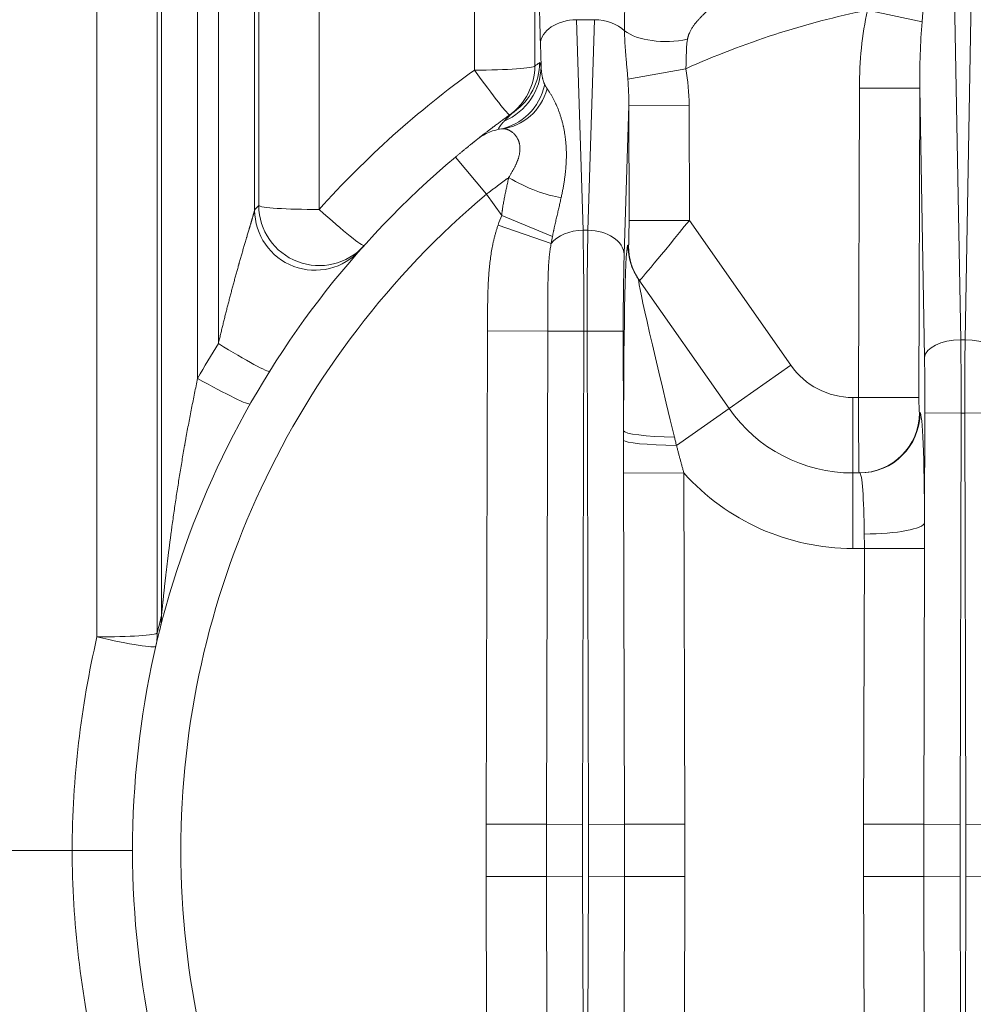
# Model space of a CAD drawing. Units: inches. Extents: x 0.2 to 16.3, y 0.2 to 11.4.
# Drawn here: x 7.3 to 8, y 4.7 to 5.4 of the extents above; entities that cross this region are included whole.
import ezdxf

# ---------------------------------------------------------------- set-up
doc = ezdxf.new("R2010")
doc.units = ezdxf.units.IN
doc.header["$MEASUREMENT"] = 0
doc.layers.add('1', color=7, linetype='Continuous', true_color=0xffffff)

msp = doc.modelspace()

# ---------------------------------------------------------------- linework, layer by layer
at = {"layer": '1', "color": 27, "linetype": 'Continuous', "lineweight": 18}
for p, q in [((7.39206, 4.970971), (7.39206, 5.745365)), ((7.418289, 5.747128), (7.418289, 5.142949)), ((7.433311, 5.168217), (7.433311, 5.747128)), ((7.45954, 5.745365), (7.45954, 5.264896)), ((7.345361, 4.955641), (7.345361, 5.736778)), ((7.389076, 5.739718), (7.389076, 4.95858)), ((7.462523, 5.268244), (7.462523, 5.739718)), ((7.506238, 5.736778), (7.506238, 5.265305)), ((7.618765, 5.366307), (7.618765, 5.736778)), ((7.662479, 5.739718), (7.662479, 5.369246)), ((7.965564, 5.477318), (7.97102, 5.170901)), ((7.974193, 5.170901), (7.979649, 5.477318)), ((7.903404, 5.409733), (7.943015, 5.401278)), ((7.705655, 5.402827), (7.692751, 5.402827)), ((7.692751, 5.402827), (7.697407, 5.250347)), ((7.700999, 5.250347), (7.705655, 5.402827)), ((7.667022, 5.36898), (7.666522, 5.385332)), ((7.771879, 5.367274), (7.729916, 5.359739)), ((7.897028, 5.129123), (7.897604, 5.353326)), ((7.897604, 5.353326), (7.941319, 5.353213)), ((7.941319, 5.353213), (7.940743, 5.129011)), ((7.944791, 5.158244), (7.941319, 5.353213)), ((7.730522, 5.340743), (7.727228, 5.232851)), ((7.730522, 5.340743), (7.774237, 5.340855)), ((7.730737, 5.257346), (7.730522, 5.340743)), ((7.774237, 5.340855), (7.774452, 5.257459)), ((7.60507, 5.303323), (7.627589, 5.276535)), ((7.638504, 5.260946), (7.627589, 5.276535)), ((7.675247, 5.24569), (7.638504, 5.260946)), ((7.730737, 5.257346), (7.774452, 5.257459)), ((7.774452, 5.257459), (7.847986, 5.15244)), ((7.674339, 5.240765), (7.635891, 5.254067)), ((7.700999, 5.250347), (7.697407, 5.250347)), ((7.729979, 5.239362), (7.730382, 5.238786)), ((7.73786, 5.214384), (7.803194, 5.121077)), ((7.627276, 4.820031), (7.628195, 5.177349)), ((7.671853, 5.177237), (7.628195, 5.177349)), ((7.671853, 5.177237), (7.670935, 4.819919)), ((7.671853, 5.177237), (7.698049, 5.17717)), ((7.698049, 5.17717), (7.69713, 4.819852)), ((7.700357, 5.17717), (7.698049, 5.17717)), ((7.700357, 5.17717), (7.726586, 5.177237)), ((7.701276, 4.819852), (7.700357, 5.17717)), ((7.726586, 5.177237), (7.726772, 5.105038)), ((7.97102, 5.170901), (7.974193, 5.170901)), ((7.803194, 5.121077), (7.847986, 5.15244)), ((7.892778, 5.129123), (7.897028, 5.129123)), ((7.892778, 5.074443), (7.892778, 5.129123)), ((7.897028, 5.129123), (7.940743, 5.129011)), ((7.803194, 5.121077), (7.76511, 5.09441)), ((7.941117, 5.118075), (7.941519, 5.118075)), ((7.944866, 5.038402), (7.945071, 5.117949)), ((7.945071, 5.117949), (7.9713, 5.117882)), ((7.9713, 5.117882), (7.970534, 4.819852)), ((7.9713, 5.117882), (7.973913, 5.117882)), ((7.973913, 5.117882), (8.000142, 5.117949)), ((7.974679, 4.819852), (7.973913, 5.117882)), ((7.726817, 5.074366), (7.770476, 5.074479)), ((7.727471, 4.819919), (7.726817, 5.074366)), ((7.770476, 5.074479), (7.77113, 4.820031)), ((7.892778, 5.074443), (7.897804, 5.074443)), ((7.892778, 5.074443), (7.892778, 5.019762)), ((7.901193, 5.019762), (7.892778, 5.019762)), ((7.900679, 4.820031), (7.901193, 5.019762)), ((7.901193, 5.019762), (7.944852, 5.01965)), ((7.944852, 5.01965), (7.944338, 4.819919)), ((7.670935, 4.819919), (7.627276, 4.820031)), ((7.670935, 4.819919), (7.69713, 4.819852)), ((7.701276, 4.819852), (7.727471, 4.819919)), ((7.727471, 4.819919), (7.77113, 4.820031)), ((7.900679, 4.820031), (7.944338, 4.819919)), ((7.944338, 4.819919), (7.970534, 4.819852)), ((7.974679, 4.819852), (8.000875, 4.819919)), ((7.327381, 4.801039), (7.232835, 4.801039)), ((7.670935, 4.78216), (7.627276, 4.782047)), ((7.628195, 4.424729), (7.627276, 4.782047)), ((7.670935, 4.78216), (7.69713, 4.782227)), ((7.670935, 4.78216), (7.671853, 4.424842)), ((7.69713, 4.782227), (7.698049, 4.424909)), ((7.700357, 4.424909), (7.701276, 4.782227)), ((7.701276, 4.782227), (7.727471, 4.78216)), ((7.726817, 4.527712), (7.727471, 4.78216)), ((7.727471, 4.78216), (7.77113, 4.782047)), ((7.77113, 4.782047), (7.770476, 4.5276)), ((7.900679, 4.782047), (7.944338, 4.78216)), ((7.901193, 4.582317), (7.900679, 4.782047)), ((7.944338, 4.78216), (7.970534, 4.782227)), ((7.944338, 4.78216), (7.944852, 4.582429)), ((7.970534, 4.782227), (7.9713, 4.484197)), ((7.973913, 4.484197), (7.974679, 4.782227)), ((7.974679, 4.782227), (8.000875, 4.78216))]:
    msp.add_line(p, q, dxfattribs=at)
for centre, radius, start, end in [((8.027287, 4.801039), 0.621172, 101.50391, 114.278397), ((8.027287, 4.797988), 0.699913, 125.709549, 138.111747), ((7.642896, 5.288993), 0.034996, 96.520037, 128.229641), ((8.027287, 4.801039), 0.656168, 130.050179, 229.949821), ((8.027287, 4.801039), 0.621172, 130.050179, 229.949821), ((7.892778, 5.183804), 0.054681, 215, 270), ((7.892778, 5.183804), 0.109361, 215, 270), ((7.892778, 5.183804), 0.164042, 221.793441, 270), ((8.027287, 4.797988), 0.699913, 166.98256, 179.750202), ((8.027287, 4.804091), 0.699913, 180.249798, 193.01744)]:
    msp.add_arc(centre, radius, start, end, dxfattribs=at)
for centre, major_axis, ratio, start_param, end_param in [((7.670461, 5.476071), (-0.000349, -0.135608), 0.0367641, 4.7822968, 5.4455219), ((7.967631, 5.348507), (0.002571, -0.144363), 0.4847508, 4.2657954, 4.670372), ((7.692751, 5.385264), (-0.026234, -0.000801), 0.6689584, 4.6919672, 6.2337377), ((7.705655, 5.385264), (-0.026234, 0.000801), 0.6689584, 3.7564886, 4.7328108), ((7.967631, 5.348507), (-0.002193, 0.123161), 0.2130747, 1.1242028, 1.5287794), ((7.763624, 5.410517), (-0.043473, -0.00487), 0.527657, 0.5291283, 1.7307576), ((7.622157, 5.371782), (0.025321, -0.035671), 0.9989815, 0, 0.9514151), ((8.071004, 4.800924), (-0.407275, 0.569218), 0.9999978, 6.2794244, 6.2853814), ((7.618765, 5.369359), (0.043745, 0), 0.0697565, 4.712389, 6.2463478), ((7.618765, 5.369359), (0.025533, -0.03552), 0.0407807, 4.7690606, 6.2831853), ((7.623307, 5.369092), (-0.042489, -0.010406), 0.9885056, 1.7339423, 2.8961244), ((7.618765, 5.369359), (0.025533, -0.03552), 0.9989728, 0, 0.9454642), ((7.704206, 5.33782), (0.003193, 0.104578), 0.6689584, 4.7618366, 5.0182606), ((7.704206, 5.33782), (-0.0023, -0.075329), 0.3482663, 1.6202439, 1.876668), ((7.629446, 5.366576), (0.007472, -0.043102), 0.9431891, 0, 1.1596128), ((7.633955, 5.367224), (0.004967, -0.043462), 0.9001017, 0, 1.1325851), ((8.027308, 4.80101), (-0.381646, 0.533806), 0.999973, 6.2797864, 6.2857432), ((7.656613, 5.29758), (-0.038794, 0.020215), 0.3277791, 1.4019587, 2.4276386), ((7.983576, 4.800923), (-0.522468, 0.465739), 0.999996, 6.2801522, 6.2865596), ((7.503255, 5.265009), (0.032752, -0.028998), 0.9984745, 3.8696022, 6.2831853), ((7.506238, 5.268357), (0.043745, 0), 0.0697565, 3.1784301, 4.712389), ((7.506238, 5.268357), (0.032566, -0.029207), 0.9984961, 3.8759999, 6.2831853), ((7.506238, 5.268357), (0.032566, -0.029207), 0.0519865, 4.7589808, 6.2831853), ((7.698279, 5.204216), (0.003193, -0.104578), 0.6689584, 4.1187345, 4.1952011), ((7.730333, 5.257923), (-0.000061, 0.019146), 0.0209905, 3.1114189, 4.6822152), ((7.774048, 5.258035), (-0.035783, -0.044229), 0.011886, 6.2797712, 7.8505675), ((7.697407, 5.232784), (-0.026234, -0.000801), 0.6689584, 4.6919672, 5.7659974), ((7.694993, 5.17717), (-0.000214, -0.109361), 0.0279408, 1.570851, 2.3038892), ((7.703413, 5.17717), (-0.000214, 0.109361), 0.0279408, 0.8377034, 1.5707417), ((7.700999, 5.232784), (-0.026234, 0.000801), 0.6689584, 3.1910403, 4.7328108), ((7.698279, 5.204216), (-0.0023, 0.075329), 0.3482663, 0.9771419, 1.0536084), ((7.730422, 5.067131), (-0.000552, 0.17231), 0.0209905, 6.2530115, 7.6321058), ((7.773694, 5.239474), (-0.035833, -0.025091), 0.997937, 5.6739221, 6.2831853), ((7.774097, 5.238898), (-0.035833, -0.025091), 0.997937, 5.6739221, 6.2831853), ((7.729642, 5.177237), (-0.000214, 0.083115), 0.0367641, 0.8376634, 1.5707017), ((7.774136, 5.067243), (-0.03639, 0.147231), 0.015053, 6.2442284, 7.6233226), ((8.027287, 4.797988), (-0.602098, 0.356868), 1, 6.2608448, 6.3028479), ((7.433311, 5.171269), (0.037124, -0.023139), 0.0592387, 4.7492961, 6.2831853), ((7.97102, 5.158176), (-0.026243, -0.000467), 0.4847508, 4.7037568, 6.2411684), ((7.968244, 5.117882), (-0.000214, -0.109361), 0.0279408, 1.570851, 2.0769964), ((7.976969, 5.117882), (-0.000214, 0.109361), 0.0279408, 1.0645962, 1.5707417), ((7.974193, 5.158176), (-0.026243, 0.000467), 0.4847508, 3.1836096, 4.7210212), ((7.942015, 5.117949), (-0.000214, -0.083115), 0.0367641, 1.570891, 2.0770365), ((7.418289, 5.146001), (0.038062, -0.02156), 0.0607315, 4.7467762, 6.2831853), ((7.89743, 5.129123), (-0.000028, -0.054681), 0.0073529, 4.7123928, 6.2831891), ((7.941145, 5.129011), (-0.000028, -0.010936), 0.0367641, 4.7124836, 6.2832799), ((7.897402, 5.118187), (0, 0.043745), 0.9993249, 3.1415927, 4.7098199), ((7.897804, 5.118187), (0, 0.043745), 0.9993249, 3.1415927, 4.7098199), ((7.941266, 5.01965), (-0.000253, -0.098425), 0.0367641, 1.762593, 3.1416873), ((7.770487, 5.10515), (0.043744, -0.000067), 0.1108782, 3.1785684, 4.5558448), ((7.770476, 5.098167), (0.043744, -0.000065), 0.0867268, 3.1884303, 4.589545), ((7.897551, 5.019762), (-0.000254, -0.054681), 0.0661744, 1.762806, 3.1419002), ((7.901151, 5.038515), (0.043744, 0.0002), 0.1905281, 4.7115193, 6.2457516), ((8.071002, 4.800927), (-0.680513, 0.163646), 0.9999997, 6.273772, 6.291981), ((7.348345, 4.971083), (0.042434, -0.010628), 0.9885127, 0, 0.2455458), ((7.345361, 4.958693), (-0.043745, 0), 0.0697565, 1.5707963, 3.1047552), ((7.345361, 4.958693), (0.04262, -0.009853), 0.9866509, 0, 0.2275623), ((7.345361, 4.958693), (-0.04262, 0.009853), 0.0679722, 1.5865095, 3.1415927)]:
    msp.add_ellipse(centre, major_axis=major_axis, ratio=ratio, start_param=start_param, end_param=end_param, dxfattribs=at)
for points, knots in [([(7.941789, 5.469657), (7.941887, 5.46905), (7.942082, 5.467825), (7.942368, 5.465961), (7.942644, 5.46407), (7.942909, 5.462155), (7.943162, 5.460214), (7.9434, 5.458249), (7.943622, 5.456261), (7.943793, 5.454584), (7.943889, 5.45357), (7.943928, 5.453146), (7.943936, 5.453061), (7.943952, 5.452892), (7.943975, 5.452637), (7.944057, 5.451701), (7.944183, 5.450161), (7.94433, 5.448091), (7.944457, 5.446003), (7.944563, 5.443898), (7.944647, 5.441776), (7.944709, 5.439639), (7.94475, 5.437484), (7.944769, 5.435314), (7.944768, 5.433856), (7.944763, 5.432942), (7.944762, 5.432759), (7.944759, 5.432393), (7.944754, 5.431843), (7.944738, 5.430558), (7.944703, 5.428715), (7.944641, 5.426491), (7.944562, 5.424256), (7.944465, 5.422009), (7.944352, 5.41975), (7.944223, 5.417479), (7.944123, 5.415862), (7.944067, 5.415004), (7.944054, 5.414813), (7.944036, 5.414526), (7.943991, 5.413858), (7.943899, 5.412518), (7.943761, 5.410598), (7.943586, 5.408285), (7.943402, 5.405961), (7.943211, 5.403626), (7.943081, 5.402062), (7.943015, 5.401278)], [0, 0, 0, 0, 0.03125, 0.0625, 0.09375, 0.125, 0.15625, 0.1875, 0.21875, 0.25, 0.265625, 0.265625, 0.2695312, 0.2695312, 0.2734375, 0.28125, 0.3125, 0.34375, 0.375, 0.40625, 0.4375, 0.46875, 0.5, 0.53125, 0.5625, 0.5625, 0.5703125, 0.5703125, 0.578125, 0.59375, 0.625, 0.65625, 0.6875, 0.71875, 0.75, 0.78125, 0.8125, 0.8164063, 0.8164063, 0.8203125, 0.828125, 0.84375, 0.875, 0.90625, 0.9375, 0.96875, 1, 1, 1, 1]), ([(7.727393, 5.394734), (7.727383, 5.395336), (7.727367, 5.396544), (7.72736, 5.398366), (7.72737, 5.4002), (7.727388, 5.401585), (7.727403, 5.402357), (7.727409, 5.402666), (7.727413, 5.402821), (7.727423, 5.403285), (7.727445, 5.404216), (7.727492, 5.405772), (7.727564, 5.407651), (7.727652, 5.40954), (7.727754, 5.41144), (7.727871, 5.413349), (7.728002, 5.415269), (7.728148, 5.417197), (7.728307, 5.419135), (7.728481, 5.421081), (7.728667, 5.423034), (7.728867, 5.424993), (7.72908, 5.426958), (7.72923, 5.428271), (7.729326, 5.429091), (7.729345, 5.429256), (7.729384, 5.429584), (7.729443, 5.430077), (7.729583, 5.431226), (7.729707, 5.432212), (7.729833, 5.433197), (7.729918, 5.433853), (7.730049, 5.434837), (7.730182, 5.435819), (7.730317, 5.4368), (7.730454, 5.437778), (7.730594, 5.438754), (7.730735, 5.439727), (7.730878, 5.440696), (7.731023, 5.44166), (7.731169, 5.442619), (7.731315, 5.443572), (7.731463, 5.444518), (7.73161, 5.445455), (7.731757, 5.446383), (7.731855, 5.446993), (7.731928, 5.447448), (7.731958, 5.447637), (7.731988, 5.447824), (7.732, 5.4479), (7.732018, 5.448012), (7.73206, 5.448273), (7.732119, 5.448643), (7.732189, 5.449082), (7.732258, 5.449514), (7.732326, 5.44994), (7.732393, 5.450359), (7.732457, 5.45077), (7.73252, 5.451173), (7.73258, 5.451566), (7.732638, 5.45195), (7.732693, 5.452322), (7.732727, 5.452562), (7.732751, 5.452739), (7.732759, 5.452797), (7.732769, 5.452869), (7.732771, 5.452884), (7.732775, 5.452912), (7.732781, 5.452955), (7.732802, 5.453111), (7.732833, 5.453357), (7.73287, 5.453666), (7.7329, 5.453952), (7.732916, 5.454127), (7.732922, 5.45421)], [0, 0, 0, 0, 0.03125, 0.0625, 0.09375, 0.125, 0.1328125, 0.1328125, 0.140625, 0.140625, 0.15625, 0.1875, 0.21875, 0.25, 0.28125, 0.3125, 0.34375, 0.375, 0.40625, 0.4375, 0.46875, 0.5, 0.53125, 0.5625, 0.5625, 0.5703125, 0.5703125, 0.578125, 0.59375, 0.625, 0.625, 0.640625, 0.65625, 0.671875, 0.6875, 0.703125, 0.71875, 0.734375, 0.75, 0.765625, 0.78125, 0.796875, 0.8125, 0.828125, 0.84375, 0.859375, 0.859375, 0.8671875, 0.8691406, 0.8691406, 0.8710938, 0.875, 0.8828125, 0.890625, 0.8984375, 0.90625, 0.9140625, 0.921875, 0.9296875, 0.9375, 0.9453125, 0.953125, 0.9609375, 0.9609375, 0.9648437, 0.9648437, 0.9658203, 0.9658203, 0.9667969, 0.96875, 0.9765625, 0.984375, 0.9921875, 1, 1, 1, 1]), ([(7.792268, 5.413582), (7.792244, 5.413556), (7.792186, 5.413496), (7.792069, 5.413381), (7.791924, 5.413245), (7.791752, 5.413087), (7.791556, 5.41291), (7.791338, 5.412714), (7.791158, 5.412553), (7.791042, 5.41245), (7.79101, 5.412422), (7.790988, 5.412403), (7.790978, 5.412393), (7.790924, 5.412345), (7.790792, 5.412228), (7.790562, 5.412025), (7.790271, 5.411767), (7.789968, 5.411498), (7.789705, 5.411265), (7.789543, 5.41112), (7.789434, 5.411023), (7.78927, 5.410877), (7.788991, 5.410628), (7.788649, 5.410321), (7.788301, 5.410007), (7.787948, 5.409687), (7.787589, 5.40936), (7.787226, 5.409027), (7.786859, 5.408688), (7.786489, 5.408343), (7.785991, 5.407876), (7.785362, 5.407279), (7.7846, 5.406542), (7.783834, 5.405785), (7.783067, 5.405008), (7.782301, 5.404213), (7.781793, 5.403669), (7.781508, 5.40336), (7.781445, 5.403291), (7.781319, 5.403153), (7.781098, 5.40291), (7.78066, 5.402421), (7.780042, 5.401712), (7.779314, 5.400845), (7.778605, 5.399959), (7.777917, 5.399054), (7.777254, 5.398129), (7.776618, 5.397183), (7.776014, 5.396214), (7.775446, 5.39522), (7.774918, 5.394199), (7.774596, 5.393498), (7.774367, 5.392963), (7.774256, 5.392694), (7.77414, 5.392399), (7.774097, 5.392285), (7.77408, 5.392239), (7.774071, 5.392217), (7.774045, 5.392148), (7.77396, 5.391919), (7.773815, 5.391504), (7.773636, 5.390945), (7.773473, 5.39038), (7.773326, 5.389809), (7.773196, 5.389232), (7.77312, 5.388843), (7.773085, 5.388647)], [0, 0, 0, 0, 0.015625, 0.03125, 0.046875, 0.0625, 0.078125, 0.09375, 0.109375, 0.1132812, 0.1152344, 0.1152344, 0.1171875, 0.1171875, 0.125, 0.140625, 0.15625, 0.171875, 0.1875, 0.1953125, 0.1953125, 0.203125, 0.21875, 0.234375, 0.25, 0.265625, 0.28125, 0.296875, 0.3125, 0.328125, 0.34375, 0.375, 0.40625, 0.4375, 0.46875, 0.5, 0.53125, 0.53125, 0.5351562, 0.5390625, 0.546875, 0.5625, 0.59375, 0.625, 0.65625, 0.6875, 0.71875, 0.75, 0.78125, 0.8125, 0.84375, 0.875, 0.875, 0.890625, 0.8984375, 0.9003906, 0.9003906, 0.9023437, 0.9023437, 0.90625, 0.921875, 0.9375, 0.953125, 0.96875, 0.984375, 1, 1, 1, 1]), ([(7.729916, 5.359739), (7.729853, 5.36053), (7.729724, 5.362103), (7.729524, 5.364433), (7.729321, 5.366738), (7.729117, 5.369019), (7.728916, 5.371277), (7.728786, 5.372768), (7.728713, 5.373603), (7.728705, 5.373696), (7.728689, 5.373881), (7.728666, 5.374159), (7.72861, 5.374806), (7.728501, 5.376095), (7.728352, 5.377921), (7.728183, 5.38009), (7.728026, 5.382238), (7.727882, 5.384366), (7.727752, 5.386475), (7.727637, 5.388566), (7.727538, 5.390639), (7.727456, 5.392696), (7.727412, 5.394056), (7.727393, 5.394734)], [0, 0, 0, 0, 0.0625, 0.125, 0.1875, 0.25, 0.3125, 0.375, 0.375, 0.3828125, 0.3828125, 0.390625, 0.40625, 0.4375, 0.5, 0.5625, 0.625, 0.6875, 0.75, 0.8125, 0.875, 0.9375, 1, 1, 1, 1]), ([(7.773085, 5.388647), (7.773012, 5.38824), (7.772878, 5.387421), (7.772711, 5.386176), (7.772576, 5.384916), (7.772469, 5.38364), (7.772388, 5.382347), (7.772328, 5.381038), (7.772287, 5.379712), (7.772258, 5.378369), (7.772245, 5.377462), (7.772237, 5.376892), (7.772235, 5.376721), (7.772233, 5.376549), (7.772231, 5.376435), (7.772231, 5.376377), (7.772227, 5.37609), (7.772218, 5.375401), (7.772203, 5.374249), (7.772176, 5.372863), (7.772136, 5.371472), (7.772078, 5.370076), (7.771996, 5.368677), (7.771922, 5.367742), (7.771879, 5.367274)], [0, 0, 0, 0, 0.0625, 0.125, 0.1875, 0.25, 0.3125, 0.375, 0.4375, 0.5, 0.5625, 0.5625, 0.578125, 0.5859375, 0.5859375, 0.59375, 0.59375, 0.625, 0.6875, 0.75, 0.8125, 0.875, 0.9375, 1, 1, 1, 1]), ([(7.665872, 5.37167), (7.665921, 5.371704), (7.665969, 5.371712), (7.666066, 5.371682), (7.666115, 5.371644), (7.666211, 5.371526), (7.666259, 5.371447), (7.666355, 5.371254), (7.666451, 5.371026), (7.666594, 5.370598), (7.666737, 5.370102), (7.666879, 5.369557), (7.666974, 5.369174), (7.667022, 5.36898)], [0, 0, 0, 0, 0.125, 0.125, 0.25, 0.25, 0.375, 0.375, 0.5, 0.625, 0.75, 0.875, 1, 1, 1, 1]), ([(7.667022, 5.36898), (7.667039, 5.36868), (7.667078, 5.36808), (7.667148, 5.367186), (7.667228, 5.366297), (7.667319, 5.365415), (7.667423, 5.36454), (7.667539, 5.363674), (7.667668, 5.362817), (7.667813, 5.361972), (7.667973, 5.361139), (7.66815, 5.360319), (7.668346, 5.359516), (7.668562, 5.358729), (7.668802, 5.357962), (7.668979, 5.357466), (7.669119, 5.357099), (7.669215, 5.356857), (7.669367, 5.3565), (7.669527, 5.35615), (7.669639, 5.355922), (7.669697, 5.355809)], [0, 0, 0, 0, 0.0625, 0.125, 0.1875, 0.25, 0.3125, 0.375, 0.4375, 0.5, 0.5625, 0.625, 0.6875, 0.75, 0.8125, 0.875, 0.875, 0.90625, 0.9375, 0.96875, 1, 1, 1, 1]), ([(7.669697, 5.355809), (7.669761, 5.355684), (7.669827, 5.35556), (7.669927, 5.355373), (7.669994, 5.355249), (7.6702, 5.354876), (7.670523, 5.354318), (7.670986, 5.353575), (7.671316, 5.353079), (7.671487, 5.352831)], [0, 0, 0, 0, 0.125, 0.125, 0.1875, 0.25, 0.5, 0.75, 1, 1, 1, 1]), ([(7.671487, 5.352831), (7.671646, 5.352598), (7.671969, 5.352123), (7.672462, 5.351379), (7.672962, 5.350606), (7.673467, 5.349803), (7.673975, 5.348971), (7.674484, 5.348111), (7.674993, 5.347223), (7.675499, 5.346308), (7.676003, 5.345366), (7.676501, 5.344399), (7.676994, 5.343406), (7.677318, 5.342728), (7.677499, 5.342343), (7.677519, 5.3423), (7.677559, 5.342214), (7.677619, 5.342085), (7.677758, 5.341783), (7.678035, 5.341174), (7.678424, 5.340292), (7.67888, 5.339214), (7.679324, 5.338118), (7.679756, 5.337004), (7.680175, 5.335874), (7.68058, 5.334728), (7.680971, 5.333565), (7.681348, 5.332388), (7.681709, 5.331197), (7.682056, 5.329992), (7.682496, 5.328367), (7.682803, 5.327129), (7.683044, 5.326088), (7.683104, 5.325827), (7.683174, 5.325513), (7.683197, 5.325408), (7.683232, 5.325251), (7.683346, 5.324726), (7.683633, 5.323355), (7.684029, 5.321224), (7.684434, 5.318633), (7.684766, 5.316012), (7.685027, 5.313363), (7.685153, 5.311578), (7.685216, 5.310457), (7.685228, 5.310232), (7.685245, 5.309895), (7.68525, 5.309783), (7.685261, 5.309558), (7.685286, 5.308995), (7.685339, 5.307529), (7.685376, 5.305261), (7.68535, 5.302521), (7.685255, 5.299763), (7.685092, 5.296984), (7.684939, 5.295117), (7.68483, 5.293946), (7.684807, 5.293711), (7.684778, 5.293418), (7.684767, 5.2933), (7.684743, 5.293065), (7.684677, 5.292419), (7.684509, 5.290889), (7.684213, 5.288523), (7.683798, 5.285665), (7.683327, 5.282785), (7.682802, 5.27988), (7.682418, 5.277925), (7.682117, 5.27645), (7.681913, 5.275465), (7.681701, 5.274473), (7.681593, 5.273976)], [0, 0, 0, 0, 0.015625, 0.03125, 0.046875, 0.0625, 0.078125, 0.09375, 0.109375, 0.125, 0.140625, 0.15625, 0.171875, 0.1875, 0.1875, 0.1894531, 0.1894531, 0.1914062, 0.1953125, 0.203125, 0.21875, 0.234375, 0.25, 0.265625, 0.28125, 0.296875, 0.3125, 0.328125, 0.34375, 0.359375, 0.375, 0.40625, 0.40625, 0.4140625, 0.4160156, 0.4179687, 0.4179687, 0.421875, 0.4375, 0.46875, 0.5, 0.53125, 0.5625, 0.59375, 0.59375, 0.6015625, 0.6015625, 0.6054688, 0.6054688, 0.609375, 0.625, 0.65625, 0.6875, 0.71875, 0.75, 0.78125, 0.78125, 0.7890625, 0.7890625, 0.7910156, 0.7929688, 0.796875, 0.8125, 0.84375, 0.875, 0.90625, 0.9375, 0.96875, 0.96875, 0.984375, 1, 1, 1, 1]), ([(7.62124, 5.316483), (7.621242, 5.316484), (7.62126, 5.316499), (7.621342, 5.316564), (7.621481, 5.316672), (7.621674, 5.316824), (7.621921, 5.317019), (7.622224, 5.317256), (7.622581, 5.317536), (7.622855, 5.317751), (7.623039, 5.317895), (7.623095, 5.317938), (7.623152, 5.317983), (7.62319, 5.318013), (7.623209, 5.318028), (7.623307, 5.318104), (7.623547, 5.318292), (7.62398, 5.31863), (7.624549, 5.319073), (7.625169, 5.319554), (7.625839, 5.320073), (7.626559, 5.320629), (7.627328, 5.321221), (7.628146, 5.321849), (7.629014, 5.322514), (7.629932, 5.323213), (7.630899, 5.323948), (7.631748, 5.32459), (7.632364, 5.325055), (7.632678, 5.325291), (7.632836, 5.32541), (7.632904, 5.325461), (7.63295, 5.325496), (7.632973, 5.325513), (7.63336, 5.325804), (7.634104, 5.326362), (7.635261, 5.327226), (7.636457, 5.328116), (7.637694, 5.329031), (7.638971, 5.32997), (7.640288, 5.330935), (7.641645, 5.331923), (7.643041, 5.332934), (7.644477, 5.333969), (7.645954, 5.335027), (7.646965, 5.335747), (7.647478, 5.336111)], [0, 0, 0, 0, 0.0303061, 0.0615865, 0.092867, 0.1241474, 0.1554279, 0.1867083, 0.2179888, 0.2492692, 0.2492692, 0.2570893, 0.2609994, 0.2609994, 0.2649094, 0.2649094, 0.2805497, 0.3118301, 0.3431106, 0.374391, 0.4056715, 0.4369519, 0.4682324, 0.4995128, 0.5307933, 0.5620737, 0.5933542, 0.6246346, 0.6402748, 0.6480949, 0.652005, 0.65396, 0.65396, 0.6559151, 0.6559151, 0.6871955, 0.718476, 0.7497564, 0.7810369, 0.8123173, 0.8435978, 0.8748782, 0.9061587, 0.9374391, 0.9687196, 1, 1, 1, 1]), ([(7.636919, 5.323474), (7.636818, 5.323457), (7.636641, 5.323442), (7.636449, 5.323478), (7.636327, 5.323571), (7.636272, 5.32372), (7.636284, 5.323924), (7.63636, 5.324181), (7.636499, 5.32449), (7.6367, 5.324851), (7.636962, 5.32526), (7.637203, 5.325604), (7.637366, 5.325828), (7.63742, 5.3259), (7.637443, 5.325931), (7.637459, 5.325952), (7.637467, 5.325963), (7.637538, 5.326058), (7.637735, 5.326315), (7.638096, 5.326772), (7.638584, 5.327359), (7.639123, 5.327983), (7.639712, 5.328643), (7.640137, 5.329104), (7.640358, 5.32934)], [0, 0, 0, 0, 0.0625, 0.125, 0.1875, 0.25, 0.3125, 0.375, 0.4375, 0.5, 0.5625, 0.625, 0.640625, 0.6484375, 0.6523437, 0.6523437, 0.65625, 0.65625, 0.6875, 0.75, 0.8125, 0.875, 0.9375, 1, 1, 1, 1]), ([(7.643562, 5.288442), (7.643925, 5.289027), (7.644636, 5.290188), (7.645656, 5.291909), (7.646302, 5.293045), (7.646771, 5.293893), (7.64708, 5.294457), (7.647527, 5.2953), (7.647958, 5.296141), (7.648373, 5.29698), (7.648769, 5.297817), (7.649147, 5.298653), (7.649385, 5.29921), (7.64953, 5.299558), (7.649558, 5.299627), (7.649615, 5.299766), (7.6497, 5.299975), (7.649893, 5.30046), (7.650152, 5.301149), (7.650438, 5.301969), (7.650699, 5.302784), (7.650932, 5.303592), (7.651139, 5.304395), (7.651317, 5.305193), (7.651467, 5.305986), (7.651587, 5.306773), (7.651662, 5.307425), (7.6517, 5.307879), (7.651716, 5.308105), (7.651723, 5.308202), (7.651726, 5.308266), (7.651728, 5.308299), (7.651744, 5.308589), (7.651762, 5.3091), (7.651757, 5.309852), (7.651721, 5.310591), (7.651653, 5.311316), (7.651555, 5.312027), (7.651427, 5.312724), (7.651269, 5.313406), (7.651082, 5.314072), (7.650867, 5.314723), (7.650706, 5.315146), (7.650599, 5.315406), (7.650578, 5.315458), (7.650534, 5.315562), (7.650468, 5.315717), (7.650308, 5.316072), (7.649969, 5.316763), (7.649648, 5.317321), (7.649195, 5.318033), (7.64872, 5.318714), (7.647949, 5.319642), (7.647133, 5.320477), (7.646566, 5.320971), (7.646135, 5.321318), (7.645846, 5.321541), (7.645482, 5.321801), (7.645262, 5.321949), (7.64517, 5.322009), (7.645151, 5.322021), (7.645115, 5.322045), (7.645059, 5.32208), (7.644858, 5.322208), (7.644528, 5.322406), (7.644091, 5.322644), (7.643657, 5.322859), (7.643228, 5.32305), (7.642804, 5.323219), (7.642386, 5.323365), (7.641974, 5.32349), (7.641568, 5.323593), (7.641169, 5.323676), (7.640777, 5.323739), (7.640392, 5.323782), (7.640014, 5.323805), (7.639644, 5.32381), (7.639279, 5.323797), (7.639041, 5.323776), (7.638923, 5.323762)], [0, 0, 0, 0, 0.03125, 0.0625, 0.09375, 0.09375, 0.109375, 0.125, 0.140625, 0.15625, 0.171875, 0.1875, 0.203125, 0.203125, 0.2070313, 0.2070313, 0.2109375, 0.21875, 0.234375, 0.25, 0.265625, 0.28125, 0.296875, 0.3125, 0.328125, 0.34375, 0.359375, 0.3671875, 0.3710938, 0.3730469, 0.3730469, 0.375, 0.375, 0.390625, 0.40625, 0.421875, 0.4375, 0.453125, 0.46875, 0.484375, 0.5, 0.515625, 0.53125, 0.53125, 0.5351563, 0.5351563, 0.5390625, 0.546875, 0.5625, 0.59375, 0.59375, 0.625, 0.65625, 0.6875, 0.71875, 0.71875, 0.734375, 0.75, 0.7578125, 0.7578125, 0.7597656, 0.7597656, 0.7617188, 0.765625, 0.78125, 0.796875, 0.8125, 0.828125, 0.84375, 0.859375, 0.875, 0.890625, 0.90625, 0.921875, 0.9375, 0.953125, 0.96875, 0.984375, 1, 1, 1, 1]), ([(7.60507, 5.303323), (7.605326, 5.303539), (7.605837, 5.303967), (7.606598, 5.304604), (7.607354, 5.305235), (7.608106, 5.30586), (7.608854, 5.30648), (7.609597, 5.307094), (7.610089, 5.307499), (7.610365, 5.307727), (7.610395, 5.307752), (7.610456, 5.307802), (7.610548, 5.307877), (7.610761, 5.308053), (7.611184, 5.3084), (7.611778, 5.308886), (7.612475, 5.309456), (7.613156, 5.310011), (7.613821, 5.310551), (7.61447, 5.311077), (7.614892, 5.311418), (7.615113, 5.311596), (7.615126, 5.311607), (7.615151, 5.311628), (7.61519, 5.311659), (7.615281, 5.311732), (7.61546, 5.311877), (7.615812, 5.31216), (7.616298, 5.312552), (7.616855, 5.312998), (7.617384, 5.313422), (7.617886, 5.313823), (7.618202, 5.314075), (7.618432, 5.314259), (7.618545, 5.314349), (7.618674, 5.314451), (7.618729, 5.314495), (7.618765, 5.314523), (7.618783, 5.314538), (7.618944, 5.314666), (7.619218, 5.314884), (7.619593, 5.315181), (7.619931, 5.315449), (7.620232, 5.315687), (7.620496, 5.315896), (7.620648, 5.316016), (7.620751, 5.316098), (7.620793, 5.31613), (7.620831, 5.316161), (7.620843, 5.31617), (7.620847, 5.316173), (7.620854, 5.316179), (7.620873, 5.316193), (7.620948, 5.316253), (7.621058, 5.31634), (7.621163, 5.316422), (7.621225, 5.316471), (7.621241, 5.316484), (7.62124, 5.316483)], [0, 0, 0, 0, 0.0312963, 0.0625926, 0.093889, 0.1251853, 0.1564816, 0.1877779, 0.2190742, 0.2190742, 0.2229863, 0.2229863, 0.2268983, 0.2347224, 0.2503706, 0.2816669, 0.3129632, 0.3442595, 0.3755558, 0.4068522, 0.4381485, 0.4381485, 0.4401045, 0.4401045, 0.4420605, 0.4459726, 0.4537966, 0.4694448, 0.5007411, 0.5320374, 0.5633338, 0.5946301, 0.6259264, 0.6259264, 0.6415746, 0.6493987, 0.6533107, 0.6533107, 0.6572227, 0.6572227, 0.6885191, 0.7198154, 0.7511117, 0.782408, 0.8137043, 0.8450007, 0.8450007, 0.8606488, 0.8645609, 0.8645609, 0.8665169, 0.8665169, 0.8684729, 0.876297, 0.9075933, 0.9388896, 0.9701859, 1, 1, 1, 1]), ([(7.643562, 5.288442), (7.643244, 5.288206), (7.642842, 5.287908), (7.642398, 5.287578), (7.642277, 5.287488), (7.642195, 5.287427), (7.642155, 5.287397), (7.641952, 5.287247), (7.641464, 5.286884), (7.640649, 5.286279), (7.639995, 5.285792), (7.639011, 5.28506), (7.637694, 5.28408), (7.635704, 5.282598), (7.633698, 5.281102), (7.631678, 5.279593), (7.630321, 5.278579), (7.629299, 5.277815), (7.628617, 5.277305), (7.627932, 5.276792), (7.627589, 5.276535)], [0, 0, 0, 0, 0.0625, 0.078125, 0.0859375, 0.0859375, 0.09375, 0.09375, 0.125, 0.1875, 0.25, 0.25, 0.375, 0.5, 0.625, 0.75, 0.875, 0.875, 0.9375, 1, 1, 1, 1]), ([(7.638504, 5.260946), (7.638568, 5.261535), (7.638703, 5.262713), (7.638873, 5.264035), (7.638983, 5.264842), (7.639014, 5.265062), (7.639034, 5.265209), (7.639045, 5.265282), (7.639096, 5.265649), (7.639224, 5.266527), (7.639448, 5.267986), (7.639737, 5.269729), (7.640042, 5.271464), (7.640362, 5.273191), (7.640695, 5.27491), (7.641039, 5.276622), (7.641392, 5.278328), (7.641752, 5.280027), (7.642115, 5.28172), (7.642481, 5.283408), (7.642846, 5.285091), (7.643208, 5.286769), (7.643445, 5.287885), (7.643562, 5.288442)], [0, 0, 0, 0, 0.0625, 0.125, 0.140625, 0.1484375, 0.1484375, 0.15625, 0.15625, 0.1875, 0.25, 0.3125, 0.375, 0.4375, 0.5, 0.5625, 0.625, 0.6875, 0.75, 0.8125, 0.875, 0.9375, 1, 1, 1, 1]), ([(7.681593, 5.273976), (7.681471, 5.273414), (7.681225, 5.272287), (7.680847, 5.270589), (7.680462, 5.268882), (7.680071, 5.267167), (7.679675, 5.265442), (7.679273, 5.263706), (7.678868, 5.261961), (7.678461, 5.260204), (7.678051, 5.258435), (7.677641, 5.256655), (7.677232, 5.254861), (7.676825, 5.253055), (7.676488, 5.251538), (7.676255, 5.25047), (7.676155, 5.250011), (7.676105, 5.249781), (7.676089, 5.249705), (7.676056, 5.249551), (7.675907, 5.248861), (7.675629, 5.247553), (7.675373, 5.246313), (7.675247, 5.24569)], [0, 0, 0, 0, 0.0625, 0.125, 0.1875, 0.25, 0.3125, 0.375, 0.4375, 0.5, 0.5625, 0.625, 0.6875, 0.75, 0.8125, 0.84375, 0.859375, 0.859375, 0.8671875, 0.8671875, 0.875, 0.9375, 1, 1, 1, 1]), ([(7.433311, 5.168217), (7.433568, 5.169318), (7.434086, 5.171519), (7.434869, 5.174814), (7.435661, 5.178104), (7.43646, 5.181388), (7.437266, 5.184667), (7.438081, 5.187939), (7.438902, 5.191205), (7.439732, 5.194465), (7.440568, 5.197719), (7.441412, 5.200966), (7.442263, 5.204206), (7.443122, 5.207438), (7.443987, 5.210664), (7.444859, 5.213881), (7.445738, 5.21709), (7.446623, 5.220291), (7.447217, 5.222419), (7.447664, 5.224012), (7.447851, 5.224676), (7.448038, 5.225339), (7.448112, 5.225604), (7.44815, 5.225736), (7.448262, 5.226133), (7.448487, 5.226928), (7.448862, 5.228248), (7.449312, 5.229827), (7.449763, 5.231401), (7.450214, 5.232969), (7.450665, 5.234532), (7.451117, 5.236088), (7.451568, 5.237638), (7.45202, 5.239181), (7.45247, 5.240717), (7.452921, 5.242246), (7.45322, 5.243259), (7.453444, 5.244017), (7.453538, 5.244333), (7.453631, 5.244648), (7.453669, 5.244773), (7.453724, 5.244962), (7.453929, 5.245653), (7.454263, 5.246776), (7.454705, 5.248257), (7.455142, 5.249722), (7.45543, 5.250685), (7.455645, 5.251403), (7.455788, 5.25188), (7.456, 5.25259), (7.456211, 5.253295), (7.45642, 5.253993), (7.456628, 5.254685), (7.456833, 5.255371), (7.457036, 5.25605), (7.457236, 5.256721), (7.457434, 5.257383), (7.457628, 5.258037), (7.457756, 5.258467), (7.45785, 5.258787), (7.457897, 5.258946), (7.457944, 5.259104), (7.457967, 5.259183), (7.457983, 5.259235), (7.45806, 5.259497), (7.458189, 5.259936), (7.458365, 5.260537), (7.458535, 5.261119), (7.458696, 5.261679), (7.458799, 5.262037), (7.458873, 5.262299), (7.458922, 5.262472), (7.458974, 5.26266), (7.459003, 5.262763), (7.459015, 5.262804), (7.45902, 5.262825), (7.459037, 5.262886), (7.459071, 5.263007), (7.459125, 5.263202), (7.459186, 5.263428), (7.459243, 5.263642), (7.459297, 5.263846), (7.459347, 5.264039), (7.459377, 5.264159), (7.459395, 5.264232), (7.459398, 5.264246), (7.459405, 5.264275), (7.459416, 5.264317), (7.459439, 5.264412), (7.459468, 5.264539), (7.459498, 5.264676), (7.459522, 5.264796), (7.459535, 5.264865), (7.45954, 5.264896)], [0, 0, 0, 0, 0.03125, 0.0625, 0.09375, 0.125, 0.15625, 0.1875, 0.21875, 0.25, 0.28125, 0.3125, 0.34375, 0.375, 0.40625, 0.4375, 0.46875, 0.5, 0.53125, 0.53125, 0.546875, 0.5507813, 0.5507813, 0.5546875, 0.5546875, 0.5625, 0.578125, 0.59375, 0.609375, 0.625, 0.640625, 0.65625, 0.671875, 0.6875, 0.703125, 0.71875, 0.734375, 0.734375, 0.7421875, 0.7441406, 0.7441406, 0.7460938, 0.75, 0.765625, 0.78125, 0.796875, 0.8125, 0.8125, 0.8203125, 0.828125, 0.8359375, 0.84375, 0.8515625, 0.859375, 0.8671875, 0.875, 0.8828125, 0.890625, 0.8984375, 0.8984375, 0.9023438, 0.9042969, 0.9042969, 0.9052734, 0.90625, 0.9140625, 0.921875, 0.9296875, 0.9375, 0.9453125, 0.9453125, 0.9492188, 0.953125, 0.9541016, 0.9541016, 0.9550781, 0.9550781, 0.9570313, 0.9609375, 0.9648438, 0.96875, 0.9726563, 0.9765625, 0.9804688, 0.9804688, 0.9814453, 0.9814453, 0.9824219, 0.984375, 0.9882813, 0.9921875, 0.9960938, 1, 1, 1, 1]), ([(7.628195, 5.177349), (7.628197, 5.178158), (7.628201, 5.179775), (7.62821, 5.1822), (7.628222, 5.184625), (7.628235, 5.187051), (7.628253, 5.189476), (7.628274, 5.191901), (7.628301, 5.194326), (7.628334, 5.196751), (7.628375, 5.199176), (7.628426, 5.201601), (7.628488, 5.204026), (7.62855, 5.206046), (7.628592, 5.207258), (7.628615, 5.207864), (7.62863, 5.208268), (7.628678, 5.20948), (7.628792, 5.212104), (7.628925, 5.214522), (7.629133, 5.21774), (7.629371, 5.220955), (7.629835, 5.225759), (7.630423, 5.230543), (7.63091, 5.233718), (7.631449, 5.236885), (7.631746, 5.238464), (7.632234, 5.240825), (7.632575, 5.242397), (7.633133, 5.244748), (7.63374, 5.247091), (7.634398, 5.249425), (7.635111, 5.251751), (7.635625, 5.253296), (7.635891, 5.254067)], [0, 0, 0, 0, 0.03125, 0.0625, 0.09375, 0.125, 0.15625, 0.1875, 0.21875, 0.25, 0.28125, 0.3125, 0.34375, 0.375, 0.390625, 0.390625, 0.3984375, 0.40625, 0.4375, 0.5, 0.5, 0.5625, 0.625, 0.6875, 0.75, 0.75, 0.8125, 0.8125, 0.84375, 0.875, 0.90625, 0.9375, 0.96875, 1, 1, 1, 1]), ([(7.674339, 5.240765), (7.674214, 5.240131), (7.673981, 5.23886), (7.673676, 5.23695), (7.673408, 5.235035), (7.673175, 5.233116), (7.672973, 5.231192), (7.672797, 5.229263), (7.672645, 5.227329), (7.672515, 5.225389), (7.672403, 5.223444), (7.672307, 5.221493), (7.672226, 5.219535), (7.672158, 5.217572), (7.672101, 5.215602), (7.672054, 5.213625), (7.672015, 5.211641), (7.671983, 5.20965), (7.671962, 5.207984), (7.671951, 5.206982), (7.671946, 5.206481), (7.671944, 5.206313), (7.671941, 5.205979), (7.671933, 5.205142), (7.671921, 5.203635), (7.671909, 5.201623), (7.671899, 5.199608), (7.671892, 5.19759), (7.671887, 5.195568), (7.671882, 5.193544), (7.671879, 5.191517), (7.671876, 5.189487), (7.671873, 5.187453), (7.67187, 5.185417), (7.671867, 5.183377), (7.671864, 5.182015), (7.67186, 5.17997), (7.671857, 5.178604), (7.671853, 5.177237)], [0, 0, 0, 0, 0.03125, 0.0625, 0.09375, 0.125, 0.15625, 0.1875, 0.21875, 0.25, 0.28125, 0.3125, 0.34375, 0.375, 0.40625, 0.4375, 0.46875, 0.5, 0.53125, 0.546875, 0.546875, 0.5546875, 0.5546875, 0.5625, 0.59375, 0.625, 0.65625, 0.6875, 0.71875, 0.75, 0.78125, 0.8125, 0.84375, 0.875, 0.90625, 0.9375, 0.9375, 1, 1, 1, 1]), ([(7.39206, 4.970971), (7.392062, 4.970987), (7.392066, 4.971023), (7.392074, 4.971086), (7.392083, 4.971159), (7.392092, 4.971241), (7.392102, 4.971331), (7.392111, 4.971404), (7.392115, 4.971446), (7.392117, 4.971459), (7.392118, 4.971468), (7.392121, 4.971494), (7.392127, 4.971551), (7.392137, 4.971642), (7.392149, 4.971756), (7.392162, 4.971874), (7.392175, 4.971997), (7.392193, 4.972164), (7.392215, 4.972382), (7.392234, 4.972564), (7.392247, 4.97268), (7.392249, 4.972703), (7.392254, 4.97275), (7.392261, 4.97282), (7.392278, 4.972985), (7.392303, 4.973225), (7.392333, 4.973517), (7.392364, 4.973813), (7.392395, 4.974114), (7.392426, 4.974417), (7.392458, 4.974724), (7.392489, 4.975033), (7.392521, 4.975345), (7.392564, 4.975764), (7.392597, 4.976082), (7.392641, 4.976507), (7.392663, 4.976722), (7.392696, 4.977044), (7.39271, 4.977179), (7.392727, 4.977342), (7.392732, 4.977396), (7.392741, 4.977477), (7.392769, 4.977748), (7.392819, 4.978237), (7.392887, 4.978891), (7.392955, 4.979547), (7.393023, 4.980206), (7.393092, 4.980865), (7.393161, 4.981527), (7.393231, 4.982189), (7.393277, 4.982632), (7.393347, 4.983297), (7.393394, 4.98374), (7.393488, 4.984629), (7.393583, 4.98552), (7.393726, 4.986858), (7.393871, 4.9882), (7.394016, 4.989545), (7.394163, 4.990892), (7.394312, 4.992241), (7.394461, 4.993592), (7.394612, 4.994945), (7.394764, 4.996299), (7.394918, 4.997655), (7.395072, 4.999013), (7.395189, 5.000032), (7.395267, 5.000712), (7.395293, 5.000939), (7.395333, 5.001279), (7.395464, 5.002412), (7.395702, 5.004452), (7.396024, 5.007173), (7.39635, 5.009895), (7.396681, 5.012616), (7.397017, 5.015338), (7.397357, 5.018061), (7.397702, 5.020783), (7.398052, 5.023505), (7.398406, 5.026228), (7.398765, 5.02895), (7.399128, 5.031673), (7.399374, 5.033488), (7.399745, 5.03621), (7.399995, 5.038025), (7.400502, 5.041654), (7.401015, 5.045284), (7.401804, 5.050727), (7.402613, 5.056169), (7.403441, 5.061611), (7.404288, 5.067052), (7.405156, 5.072491), (7.406043, 5.07793), (7.406951, 5.083368), (7.407879, 5.088805), (7.408511, 5.092428), (7.408871, 5.094466), (7.408911, 5.094693), (7.408991, 5.095146), (7.409111, 5.095825), (7.409393, 5.09741), (7.409962, 5.100579), (7.410786, 5.105102), (7.411795, 5.110525), (7.412825, 5.115943), (7.413876, 5.121356), (7.414947, 5.126763), (7.416039, 5.132164), (7.417151, 5.13756), (7.417907, 5.141153), (7.418289, 5.142949)], [0, 0, 0, 0, 0.0009766, 0.0019531, 0.0029297, 0.0039062, 0.0048828, 0.0058594, 0.0061035, 0.0061035, 0.0062256, 0.0063477, 0.0068359, 0.0078125, 0.0087891, 0.0097656, 0.0107422, 0.0117187, 0.0136719, 0.015625, 0.015625, 0.0161133, 0.0161133, 0.0166016, 0.0175781, 0.0195312, 0.0214844, 0.0234375, 0.0253906, 0.0273437, 0.0292969, 0.03125, 0.0332031, 0.0351562, 0.0390625, 0.0390625, 0.0429687, 0.0429687, 0.0449219, 0.0454102, 0.0458984, 0.0458984, 0.046875, 0.0507812, 0.0546875, 0.0585937, 0.0625, 0.0664062, 0.0703125, 0.0742187, 0.078125, 0.078125, 0.0859375, 0.0859375, 0.09375, 0.1015625, 0.109375, 0.1171875, 0.125, 0.1328125, 0.140625, 0.1484375, 0.15625, 0.1640625, 0.171875, 0.1796875, 0.1816406, 0.1835937, 0.1835937, 0.1875, 0.203125, 0.21875, 0.234375, 0.25, 0.265625, 0.28125, 0.296875, 0.3125, 0.328125, 0.34375, 0.359375, 0.375, 0.375, 0.40625, 0.40625, 0.4375, 0.46875, 0.5, 0.53125, 0.5625, 0.59375, 0.625, 0.65625, 0.6875, 0.71875, 0.71875, 0.7226563, 0.7226563, 0.7265625, 0.734375, 0.75, 0.78125, 0.8125, 0.84375, 0.875, 0.90625, 0.9375, 0.96875, 1, 1, 1, 1]), ([(7.627276, 4.782047), (7.62726, 4.788378), (7.627252, 4.794709), (7.627252, 4.80737), (7.62726, 4.813701), (7.627276, 4.820031)], [0, 0, 0, 0, 0.5, 0.5, 1, 1, 1, 1]), ([(7.670935, 4.819919), (7.670919, 4.813626), (7.670911, 4.807332), (7.670911, 4.794746), (7.670919, 4.788453), (7.670935, 4.78216)], [0, 0, 0, 0, 0.5, 0.5, 1, 1, 1, 1]), ([(7.727471, 4.78216), (7.727488, 4.788453), (7.727496, 4.794746), (7.727496, 4.807332), (7.727488, 4.813626), (7.727471, 4.819919)], [0, 0, 0, 0, 0.5, 0.5, 1, 1, 1, 1]), ([(7.77113, 4.820031), (7.771146, 4.813701), (7.771155, 4.80737), (7.771155, 4.794709), (7.771146, 4.788378), (7.77113, 4.782047)], [0, 0, 0, 0, 0.5, 0.5, 1, 1, 1, 1]), ([(7.900679, 4.782047), (7.900663, 4.788378), (7.900655, 4.794709), (7.900655, 4.80737), (7.900663, 4.813701), (7.900679, 4.820031)], [0, 0, 0, 0, 0.5, 0.5, 1, 1, 1, 1]), ([(7.944338, 4.819919), (7.944322, 4.813626), (7.944314, 4.807332), (7.944314, 4.794746), (7.944322, 4.788453), (7.944338, 4.78216)], [0, 0, 0, 0, 0.5, 0.5, 1, 1, 1, 1]), ([(7.327381, 4.801039), (7.327743, 4.801039), (7.328464, 4.801039), (7.329182, 4.801039), (7.330258, 4.801039), (7.331686, 4.801039), (7.33381, 4.801039), (7.335916, 4.801039), (7.338005, 4.801039), (7.339385, 4.801039), (7.340416, 4.801039), (7.340931, 4.801039), (7.341486, 4.801039), (7.341699, 4.801039), (7.341785, 4.801039), (7.341913, 4.801039), (7.342381, 4.801039), (7.34314, 4.801039), (7.344473, 4.801039), (7.346107, 4.801039), (7.348017, 4.801039), (7.349876, 4.801039), (7.351685, 4.801039), (7.352856, 4.801039), (7.353722, 4.801039), (7.35408, 4.801039), (7.35447, 4.801039), (7.354576, 4.801039), (7.354646, 4.801039), (7.354682, 4.801039), (7.354858, 4.801039), (7.355278, 4.801039), (7.355965, 4.801039), (7.357039, 4.801039), (7.358331, 4.801039), (7.359804, 4.801039), (7.361199, 4.801039), (7.362516, 4.801039), (7.363341, 4.801039), (7.36394, 4.801039), (7.364161, 4.801039), (7.364377, 4.801039), (7.364425, 4.801039), (7.364449, 4.801039), (7.364521, 4.801039), (7.364664, 4.801039), (7.365178, 4.801039), (7.365972, 4.801039), (7.366934, 4.801039), (7.367799, 4.801039), (7.368568, 4.801039), (7.369241, 4.801039), (7.369624, 4.801039), (7.369843, 4.801039), (7.369907, 4.801039), (7.369979, 4.801039), (7.37001, 4.801039), (7.37003, 4.801039), (7.37004, 4.801039), (7.370129, 4.801039), (7.370204, 4.801039), (7.370415, 4.801039), (7.370661, 4.801039), (7.370925, 4.801039), (7.371031, 4.801039), (7.371084, 4.801039), (7.371104, 4.801039), (7.371115, 4.801039), (7.371117, 4.801039), (7.371118, 4.801039), (7.371119, 4.801039)], [0, 0, 0, 0, 0.0156314, 0.0312627, 0.0312627, 0.0625255, 0.0937882, 0.1250509, 0.1563137, 0.1875764, 0.1875764, 0.2032078, 0.2110235, 0.2129774, 0.2129774, 0.2149313, 0.2188392, 0.2344705, 0.2501019, 0.2813646, 0.3126274, 0.3438901, 0.3751528, 0.4064156, 0.4064156, 0.4220469, 0.4259548, 0.4279087, 0.4279087, 0.4298626, 0.4298626, 0.4376783, 0.4533097, 0.468941, 0.5002038, 0.5314665, 0.5627293, 0.593992, 0.6252547, 0.6252547, 0.6408861, 0.64284, 0.64284, 0.6447939, 0.6447939, 0.6487018, 0.6565175, 0.6877802, 0.7190429, 0.7503057, 0.7815684, 0.8128311, 0.8440939, 0.8440939, 0.8519096, 0.8558174, 0.8577713, 0.8577713, 0.8597252, 0.8597252, 0.8753566, 0.8753566, 0.9066194, 0.9378821, 0.9691448, 0.9691448, 0.9847762, 0.9925919, 0.9964997, 1, 1, 1, 1])]:
    msp.add_open_spline(points, degree=3, knots=knots, dxfattribs=at)
for points in [[(7.640358, 5.32934), (7.640492, 5.329483), (7.640764, 5.329773), (7.641182, 5.330214), (7.641607, 5.33066), (7.64204, 5.33111), (7.64248, 5.331563), (7.642926, 5.332017), (7.643377, 5.33247), (7.643831, 5.332921), (7.644289, 5.333366), (7.644749, 5.333804), (7.645209, 5.334233), (7.645669, 5.334649), (7.646128, 5.335049), (7.646583, 5.335429), (7.647034, 5.335787), (7.647331, 5.336006), (7.647478, 5.336111)], [(7.726779, 5.098055), (7.726777, 5.100383), (7.726774, 5.10271), (7.726772, 5.105038)], [(7.763659, 5.100369), (7.763901, 5.099377), (7.764384, 5.097391), (7.764868, 5.095404), (7.76511, 5.09441)], [(7.726817, 5.074366), (7.726812, 5.076341), (7.726803, 5.08029), (7.726793, 5.086212), (7.726785, 5.092134), (7.726781, 5.096081), (7.726779, 5.098055)], [(7.76511, 5.09441), (7.765325, 5.093578), (7.765758, 5.091914), (7.766415, 5.08942), (7.767078, 5.086928), (7.767748, 5.084436), (7.768423, 5.081946), (7.769102, 5.079456), (7.769787, 5.076967), (7.770246, 5.075308), (7.770476, 5.074479)], [(7.944866, 5.038402), (7.944866, 5.037622), (7.944867, 5.036061), (7.944867, 5.033719), (7.944867, 5.031376), (7.944866, 5.029032), (7.944864, 5.026688), (7.944861, 5.024343), (7.944857, 5.021997), (7.944854, 5.020432), (7.944852, 5.01965)], [(7.901193, 5.019762), (7.901195, 5.0202), (7.901198, 5.021075), (7.901199, 5.022385), (7.901196, 5.023692), (7.901191, 5.024996), (7.901183, 5.026296), (7.901173, 5.027594), (7.901162, 5.028889), (7.901155, 5.02975), (7.901151, 5.03018)], [(7.69713, 4.819852), (7.697114, 4.813581), (7.697098, 4.801039), (7.697114, 4.788498), (7.69713, 4.782227)], [(7.701276, 4.782227), (7.701292, 4.788498), (7.701308, 4.801039), (7.701292, 4.813581), (7.701276, 4.819852)], [(7.970534, 4.819852), (7.970517, 4.813581), (7.970501, 4.801039), (7.970517, 4.788498), (7.970534, 4.782227)], [(7.974679, 4.782227), (7.974695, 4.788498), (7.974712, 4.801039), (7.974695, 4.813581), (7.974679, 4.819852)]]:
    msp.add_open_spline(points, degree=3, dxfattribs=at)

doc.saveas('drawing.dxf')
